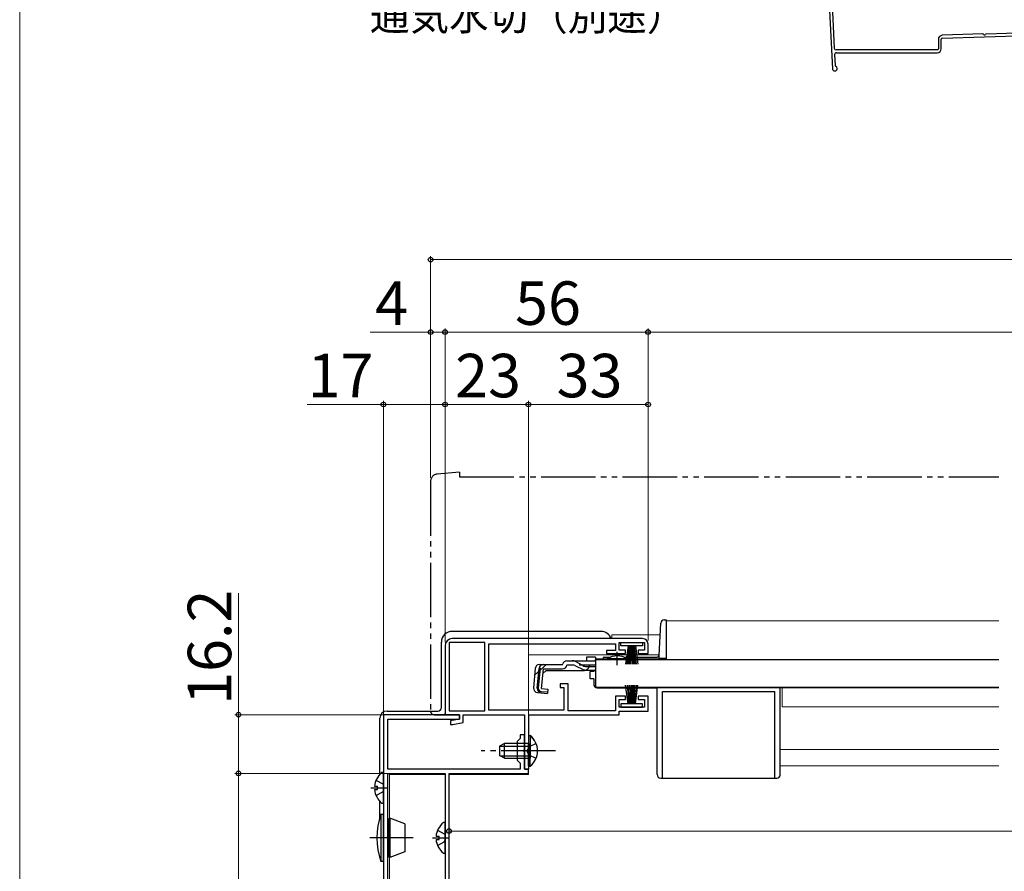
# Model space of a CAD drawing. Extents: x 0 to 1050, y 0 to 1563.
# Drawn here: x 0 to 272, y 306 to 541 of the extents above; entities that cross this region are included whole.
import ezdxf

# ---------------------------------------------------------------- set-up
doc = ezdxf.new("R2010")
doc.units = 0
for name, pattern in [('YCENTER_1', [13, 10, -1, 1, -1]), ('YDIVIDE_1', [15, 10, -1, 1, -1, 1, -1]), ('YHIDDEN_1', [4, 3, -1])]:
    doc.linetypes.add(name, pattern=pattern)
for name, color, linetype, lineweight in [('YKK_11', 7, 'CONTINUOUS', 30), ('YKK_12', 2, 'CONTINUOUS', 13), ('YKK_13', 4, 'CONTINUOUS', 30), ('YKK_D', 6, 'CONTINUOUS', 13), ('YKK_ZWAK', 7, 'CONTINUOUS', 30), ('YSS_KE', 3, 'CONTINUOUS', 30)]:
    doc.layers.add(name, color=color, linetype=linetype, lineweight=lineweight)
doc.styles.add('text-b', font='txt.shx', dxfattribs={"bigfont": 'extfont2.shx'})

msp = doc.modelspace()

# ---------------------------------------------------------------- linework, layer by layer
at = {"layer": 'YKK_11', "linetype": 'ByBlock', "lineweight": -2, "ltscale": 0.5}
for p, q in [((171.86, 370.11), (119.36, 370.11)), ((117.36, 368.11), (117.36, 349.11)), ((128.36, 369.01), (118.46, 369.01)), ((118.46, 369.01), (118.46, 350.21)), ((128.36, 350.21), (128.36, 369.01)), ((129.46, 350.31), (129.46, 368.71)), ((129.46, 368.71), (164.36, 368.71)), ((164.36, 366.81), (161.86, 366.81)), ((161.86, 366.81), (161.86, 366.01)), ((164.36, 368.71), (164.36, 366.81)), ((165.36, 366.91), (165.36, 369.01)), ((165.36, 369.01), (172.36, 369.01)), ((167.11, 366.91), (165.36, 366.91)), ((167.11, 366.01), (167.11, 366.91)), ((172.36, 366.91), (170.61, 366.91)), ((170.61, 366.91), (170.61, 366.01)), ((172.36, 369.01), (172.36, 366.91)), ((173.36, 366.01), (173.36, 368.61)), ((161.86, 366.01), (167.11, 366.01)), ((170.61, 366.01), (173.36, 366.01)), ((151.36, 357.61), (149.16, 357.61)), ((149.16, 357.61), (149.16, 356.61)), ((149.16, 356.61), (150.16, 356.61)), ((150.16, 356.61), (150.16, 350.31)), ((151.36, 350.21), (151.36, 357.61)), ((167.11, 354.21), (164.36, 354.21)), ((164.36, 354.21), (164.36, 350.21)), ((165.36, 351.21), (165.36, 353.31)), ((165.36, 353.31), (167.11, 353.31)), ((167.11, 353.31), (167.11, 354.21)), ((173.36, 354.21), (170.61, 354.21)), ((170.61, 354.21), (170.61, 353.31)), ((170.61, 353.31), (172.36, 353.31)), ((172.36, 353.31), (172.36, 351.21)), ((173.36, 350.11), (173.36, 354.21)), ((172.36, 351.21), (165.36, 351.21)), ((100.36, 349.11), (100.36, 243.11)), ((121.36, 349.11), (100.36, 349.11)), ((101.56, 334.11), (101.56, 347.91)), ((101.56, 347.91), (121.36, 347.91)), ((117.36, 349.11), (121.36, 349.11)), ((118.46, 350.21), (128.36, 350.21)), ((121.36, 347.91), (118.86, 347.41)), ((121.36, 347.91), (121.36, 349.11)), ((121.36, 349.11), (121.36, 347.91)), ((122.36, 346.99), (122.36, 349.11)), ((122.36, 349.11), (139.26, 349.11)), ((150.16, 350.31), (129.46, 350.31)), ((139.26, 349.11), (139.26, 334.11)), ((140.46, 339.57), (140.46, 349.11)), ((140.46, 349.11), (165.36, 349.11)), ((164.36, 350.21), (151.36, 350.21)), ((165.36, 349.11), (165.36, 350.11)), ((165.36, 350.11), (173.36, 350.11)), ((118.86, 347.41), (118.86, 346.41)), ((118.86, 346.41), (119.47, 346.41)), ((119.47, 346.41), (122.36, 346.99)), ((138.06, 342.51), (137.26, 341.71)), ((139.26, 343.51), (138.06, 343.51)), ((138.06, 343.51), (138.06, 342.51)), ((139.26, 339.57), (139.26, 343.51)), ((137.26, 341.71), (137.26, 336.51)), ((139.14, 339.39), (139.26, 339.57)), ((140.34, 339.39), (140.46, 339.57)), ((139.14, 338.84), (139.14, 339.39)), ((139.26, 338.66), (139.14, 338.84)), ((139.26, 334.11), (139.26, 338.66)), ((140.34, 338.84), (140.34, 339.39)), ((140.46, 338.66), (140.34, 338.84)), ((140.46, 334.11), (140.46, 338.66)), ((137.26, 336.51), (138.06, 335.71)), ((138.06, 335.71), (138.06, 334.11)), ((138.06, 334.11), (101.56, 334.11)), ((101.56, 246.31), (101.56, 332.91)), ((101.56, 332.91), (117.36, 332.91)), ((117.36, 332.91), (117.36, 246.31)), ((118.46, 253.11), (118.46, 332.91)), ((118.46, 332.91), (140.36, 332.91)), ((140.36, 334.11), (139.26, 334.11)), ((139.26, 334.11), (140.46, 334.11)), ((140.36, 332.91), (140.36, 334.11))]:
    msp.add_line(p, q, dxfattribs=at)
for centre, radius, start, end in [((119.36, 368.11), 2, 90, 180), ((171.86, 368.61), 1.5, 0, 90)]:
    msp.add_arc(centre, radius, start, end, dxfattribs=at)
at = {"layer": 'YKK_12'}
for p, q in [((178.36, 375.01), (270.1, 375.01)), ((178.36, 375.01), (178.36, 364.51)), ((163.36, 371.12), (176.68, 371.12)), ((163.36, 371.12), (163.36, 370.11)), ((140.36, 365.62), (176.36, 365.62)), ((140.36, 350.31), (140.36, 365.62)), ((158.86, 364.51), (162.11, 364.51)), ((163.36, 366.01), (163.36, 365.62)), ((167.61, 364.51), (178.36, 364.51)), ((160.36, 356.71), (160.36, 356.51)), ((160.36, 356.51), (262.43, 356.51)), ((270.1, 356.51), (160.36, 356.51)), ((210.36, 351.31), (210.36, 356.51)), ((210.36, 351.31), (270.1, 351.31)), ((209.86, 339.51), (270.1, 339.51)), ((140.36, 332.61), (140.36, 334.19)), ((209.86, 335.01), (270.1, 335.01)), ((102.06, 246.31), (102.06, 332.61)), ((117.36, 332.61), (102.06, 332.61)), ((140.36, 332.61), (118.46, 332.61))]:
    msp.add_line(p, q, dxfattribs=at)
at = {"layer": 'YKK_13', "linetype": 'YDIVIDE_1', "ltscale": 1.5}
for p, q in [((121.36, 416.05), (115.19, 415.51)), ((121.36, 416.05), (121.36, 414.75)), ((113.36, 413.52), (113.36, 350.05)), ((121.36, 414.75), (270.1, 414.75)), ((114.36, 349.11), (117.36, 349.11)), ((117.36, 349.11), (117.36, 349.41))]:
    msp.add_line(p, q, dxfattribs=at)
at = {"layer": 'YKK_13'}
for p, q in [((177.85, 375.31), (178.36, 375.31)), ((178.36, 375.31), (178.36, 364.51)), ((176.39, 365.49), (176.85, 374.37)), ((160.36, 372.11), (119.36, 372.11)), ((116.36, 351.11), (116.36, 369.11)), ((165.86, 368.11), (165.86, 369.01)), ((165.86, 369.01), (171.86, 369.01)), ((171.86, 368.11), (165.86, 368.11)), ((167.86, 368.11), (167.16, 363.01)), ((167.56, 363.01), (168.06, 368.11)), ((168.26, 368.11), (167.91, 363.01)), ((168.21, 363.01), (168.46, 368.11)), ((168.66, 368.11), (168.46, 363.01)), ((168.86, 368.11), (168.86, 363.01)), ((169.06, 368.11), (169.26, 363.01)), ((169.51, 363.01), (169.26, 368.11)), ((169.46, 368.11), (169.81, 363.01)), ((170.16, 363.01), (169.66, 368.11)), ((169.86, 368.11), (170.56, 363.01)), ((171.86, 369.01), (171.86, 368.11)), ((158.86, 364.99), (156.36, 364.99)), ((156.36, 364.99), (156.36, 363.99)), ((158.86, 364.99), (158.86, 363.99)), ((158.86, 364.31), (270.1, 364.31)), ((158.86, 364.31), (158.86, 356.71)), ((158.86, 363.99), (158.86, 364.22)), ((160.85, 364.51), (162.11, 364.51)), ((161.35, 365.01), (162.99, 365.01)), ((162.11, 364.31), (162.11, 364.65)), ((162.11, 364.65), (167.61, 364.65)), ((162.11, 364.31), (167.61, 364.31)), ((166.74, 365.01), (175.89, 365.01)), ((167.61, 364.31), (167.61, 364.65)), ((167.61, 364.51), (176.36, 364.51)), ((176.36, 365.34), (176.36, 364.59)), ((178.36, 364.59), (176.36, 364.59)), ((178.36, 364.51), (176.36, 364.51)), ((142.24, 361.9), (141.77, 356.53)), ((142.81, 356.44), (143.28, 361.9)), ((143.56, 361.91), (143.08, 356.44)), ((143.56, 361.91), (143.27, 361.94)), ((143.44, 362.99), (149.79, 362.99)), ((144, 356.33), (144.48, 361.79)), ((144.48, 361.79), (149.79, 361.79)), ((149.79, 362.99), (149.82, 363.11)), ((150.98, 363.99), (152.43, 363.99)), ((152.49, 362.79), (150.98, 362.79)), ((152.43, 363.99), (158.86, 363.99)), ((153.35, 362.6), (155.46, 361.61)), ((155.41, 362.64), (153.39, 363.75)), ((156.31, 361.42), (158.86, 361.42)), ((156.37, 362.4), (158.86, 362.4)), ((158.36, 361.42), (158.36, 361.01)), ((145.26, 361.29), (144.36, 360.48)), ((145.26, 361.29), (155.46, 361.29)), ((158.36, 361.01), (157.36, 361.01)), ((157.36, 359.01), (157.36, 361.01)), ((158.36, 359.01), (157.36, 359.01)), ((158.36, 359.01), (158.36, 357.51)), ((144, 356.33), (145.7, 356.18)), ((145.7, 356.18), (145.59, 354.99)), ((158.86, 356.71), (270.1, 356.71)), ((159.36, 356.51), (175.86, 356.51)), ((160.36, 356.71), (160.36, 356.51)), ((167.86, 352.11), (167.16, 357.21)), ((167.56, 357.21), (168.06, 352.11)), ((168.26, 352.11), (167.91, 357.21)), ((168.21, 357.21), (168.46, 352.11)), ((168.66, 352.11), (168.46, 357.21)), ((168.86, 352.11), (168.86, 357.21)), ((169.06, 352.11), (169.26, 357.21)), ((169.51, 357.21), (169.26, 352.11)), ((169.46, 352.11), (169.81, 357.21)), ((170.16, 357.21), (169.66, 352.11)), ((169.86, 352.11), (170.56, 357.21)), ((175.86, 332.61), (175.86, 356.51)), ((209.86, 332.61), (209.86, 356.51)), ((142.86, 355.23), (145.59, 354.99)), ((145.62, 355.28), (143.9, 355.45)), ((177.36, 331.61), (177.36, 355.51)), ((177.36, 355.51), (208.36, 355.51)), ((208.36, 331.61), (208.36, 355.51)), ((171.86, 352.11), (165.86, 352.11)), ((165.86, 352.11), (165.86, 351.21)), ((165.86, 351.21), (171.86, 351.21)), ((171.86, 351.21), (171.86, 352.11)), ((99.36, 332.61), (99.36, 348.11)), ((101.36, 350.11), (115.36, 350.11)), ((140.36, 343.37), (140.36, 337.12)), ((140.36, 343.37), (140.87, 343.37)), ((140.36, 343.36), (140.36, 337.11)), ((140.36, 343.36), (140.87, 343.36)), ((140.87, 343.37), (140.87, 337.12)), ((140.87, 343.36), (140.87, 337.11)), ((133.76, 341.12), (132.36, 340.42)), ((133.76, 341.11), (132.36, 340.41)), ((132.36, 340.42), (132.36, 337.82)), ((132.36, 340.41), (132.36, 337.81)), ((132.45, 340.46), (140.36, 340.46)), ((132.45, 340.46), (140.36, 340.46)), ((140.36, 341.12), (133.76, 341.12)), ((133.76, 337.12), (133.76, 341.12)), ((140.36, 341.11), (133.76, 341.11)), ((133.76, 337.11), (133.76, 341.11)), ((140.36, 334.87), (140.36, 341.12)), ((140.36, 334.86), (140.36, 341.11)), ((140.87, 334.87), (140.87, 341.12)), ((140.87, 334.86), (140.87, 341.11)), ((133.76, 337.12), (132.36, 337.82)), ((133.76, 337.11), (132.36, 337.81)), ((132.45, 337.77), (140.36, 337.77)), ((132.45, 337.77), (140.36, 337.77)), ((133.76, 337.12), (140.36, 337.12)), ((133.76, 337.11), (140.36, 337.11)), ((140.36, 334.87), (140.87, 334.87)), ((140.36, 334.86), (140.87, 334.86)), ((100.36, 324.94), (100.36, 332.89)), ((176.86, 331.61), (208.86, 331.61)), ((97.88, 329.34), (98.76, 329.34)), ((98.76, 328.49), (98.76, 329.34)), ((97.88, 328.49), (98.76, 328.49)), ((99.36, 320.67), (99.36, 325.22)), ((99.66, 321.61), (99.66, 308.61)), ((99.66, 321.61), (100.36, 321.61)), ((100.36, 308.61), (100.36, 321.61)), ((101.56, 320.01), (101.66, 320.01)), ((101.66, 320.01), (102.16, 320.51)), ((101.66, 320.01), (101.66, 310.21)), ((102.16, 320.51), (102.16, 309.71)), ((106.26, 319.02), (102.16, 320.51)), ((106.26, 319.02), (106.26, 311.21)), ((117.36, 311.14), (117.36, 319.09)), ((114.88, 315.54), (115.76, 315.54)), ((115.76, 314.69), (115.76, 315.54)), ((114.88, 314.69), (115.76, 314.69)), ((101.56, 310.21), (101.66, 310.21)), ((102.16, 309.71), (101.66, 310.21)), ((106.26, 311.21), (102.16, 309.71)), ((100.36, 308.61), (99.66, 308.61))]:
    msp.add_line(p, q, dxfattribs=at)
at = {"layer": 'YKK_13', "linetype": 'YCENTER_1', "ltscale": 1.5}
for p, q in [((164.86, 362.79), (164.86, 366.42)), ((147.86, 339.12), (127.36, 339.12)), ((147.86, 339.11), (127.36, 339.11)), ((96.86, 328.91), (101.4, 328.91)), ((108.58, 315.11), (96.58, 315.11)), ((113.86, 315.11), (118.4, 315.11))]:
    msp.add_line(p, q, dxfattribs=at)
at = {"layer": 'YKK_13', "linetype": 'YHIDDEN_1', "ltscale": 1.5}
for p, q in [((145.34, 362.99), (142.08, 360.01)), ((158.86, 362.79), (152.49, 362.79)), ((140.55, 340.26), (139.94, 339.11)), ((140.55, 340.26), (139.94, 339.12)), ((142.46, 341.19), (140.55, 340.26)), ((142.46, 341.19), (140.55, 340.26)), ((140.55, 337.97), (139.94, 339.12)), ((140.55, 337.97), (139.94, 339.11)), ((142.46, 337.04), (140.55, 337.97)), ((142.46, 337.04), (140.55, 337.97)), ((98.28, 330.99), (100.15, 330.06)), ((100.15, 330.06), (100.36, 329.66)), ((98.28, 326.84), (100.15, 327.77)), ((100.15, 327.77), (100.36, 328.17)), ((115.28, 317.19), (117.15, 316.26)), ((117.15, 316.26), (117.36, 315.86)), ((115.28, 313.04), (117.15, 313.97)), ((117.15, 313.97), (117.36, 314.37))]:
    msp.add_line(p, q, dxfattribs=at)
at = {"layer": 'YKK_13', "linetype": 'YDIVIDE_1', "ltscale": 1.5}
for centre, radius, start, end in [((115.36, 413.52), 2, 95, 180), ((114.36, 350.11), 1, 180, 270)]:
    msp.add_arc(centre, radius, start, end, dxfattribs=at)
at = {"layer": 'YKK_13'}
for centre, radius, start, end in [((177.85, 374.31), 1, 90, 177), ((119.36, 369.11), 3, 90, 180), ((160.36, 369.11), 3, 19.4712, 90), ((161.35, 364.51), 0.5, 90, 180), ((164.86, 359.31), 6, 62.7204, 117.2796), ((175.89, 365.51), 0.5, 270, 357), ((143.44, 361.79), 1.2, 90, 175), ((144.48, 361.79), 1.2, 90, 175), ((149.79, 362.99), 1.2, 270, 350.4059), ((150.98, 362.79), 1.2, 90, 165), ((152.43, 361.99), 2, 61.3482, 90), ((152.49, 360.79), 2, 64.7273, 90), ((156.37, 364.4), 2, 241.3482, 270), ((156.31, 363.42), 2, 244.7273, 270), ((155.46, 363.19), 1.9, 270, 291.0963), ((142.97, 356.42), 1.2, 175, 265), ((144, 356.33), 1.2, 175, 265), ((143.99, 356.36), 0.91, 175, 264.2361), ((159.36, 357.51), 1, 180, 270), ((115.36, 351.11), 1, 270, 0), ((101.36, 348.11), 2, 90, 180), ((137.33, 339.12), 5.53, 309.7941, 50.2059), ((137.33, 339.11), 5.53, 309.7941, 50.2059), ((103.16, 328.91), 5.3, 127.7141, 175.4006), ((100.09, 332.89), 0.274, 0, 127.7141), ((176.86, 332.61), 1, 180, 270), ((208.86, 332.61), 1, 270, 0), ((103.16, 328.91), 5.3, 184.5994, 232.2859), ((100.09, 324.94), 0.274, 232.2859, 0), ((118.58, 315.11), 20, 161.0344, 198.9656), ((120.16, 315.11), 5.3, 127.7141, 175.4006), ((117.09, 319.09), 0.274, 0, 127.7141), ((120.16, 315.11), 5.3, 184.5994, 232.2859), ((117.09, 311.14), 0.274, 232.2859, 0)]:
    msp.add_arc(centre, radius, start, end, dxfattribs=at)
at = {"layer": 'YKK_13', "linetype": 'YHIDDEN_1', "ltscale": 1.5}
msp.add_arc((155.46, 363.19), 1.9, 291.0963, 347.8468, dxfattribs=at)
at = {"layer": 'YKK_D'}
for p, q in [((113.36, 414.52), (113.36, 475.72)), ((113.36, 474.72), (842.37, 474.72)), ((113.36, 454.72), (96.69, 454.72)), ((113.36, 414.52), (113.36, 455.72)), ((117.36, 454.72), (113.36, 454.72)), ((117.36, 369.11), (117.36, 455.72)), ((117.36, 369.11), (117.36, 455.72)), ((117.36, 454.72), (173.36, 454.72)), ((173.36, 369.61), (173.36, 455.72)), ((173.36, 369.61), (173.36, 455.72)), ((173.36, 454.72), (782.37, 454.72)), ((100.36, 434.72), (79.28, 434.72)), ((100.36, 349.11), (100.36, 435.72)), ((117.36, 434.72), (100.36, 434.72)), ((117.36, 369.11), (117.36, 435.72)), ((117.36, 369.11), (117.36, 435.72)), ((117.36, 434.72), (140.36, 434.72)), ((140.36, 336.45), (140.36, 435.72)), ((140.36, 434.72), (173.36, 434.72)), ((60.36, 349.11), (60.36, 382.66)), ((100.36, 349.11), (59.36, 349.11)), ((60.36, 332.9), (60.36, 349.11)), ((115.51, 332.9), (59.36, 332.9)), ((98.81, 332.9), (59.36, 332.9)), ((60.36, 332.9), (60.36, 241.1)), ((118.46, 316.98), (837.27, 316.98))]:
    msp.add_line(p, q, dxfattribs=at)
at = {"layer": 'YKK_D', "linetype": 'ByBlock', "lineweight": -2}
for centre, radius in [((113.36, 474.72), 0.637), ((113.36, 454.72), 0.637), ((117.36, 454.72), 0.637), ((117.36, 454.72), 0.637), ((173.36, 454.72), 0.637), ((173.36, 454.72), 0.637), ((100.36, 434.72), 0.637), ((117.36, 434.72), 0.637), ((117.36, 434.72), 0.637), ((140.36, 434.72), 0.637), ((140.36, 434.72), 0.637), ((173.36, 434.72), 0.637), ((60.36, 349.11), 0.638), ((60.36, 332.9), 0.638), ((60.36, 332.9), 0.637), ((118.46, 316.98), 0.637)]:
    msp.add_circle(centre, radius, dxfattribs=at)
at = {"layer": 'YKK_ZWAK', "lineweight": 20}
msp.add_line((0, 1530), (0, 0), dxfattribs=at)
at = {"layer": 'YSS_KE'}
for p, q in [((222.85, 555.01), (224.23, 527.43)), ((223.66, 554.78), (224.75, 533.1)), ((253.46, 535.54), (253.46, 532.93)), ((254.26, 532.93), (254.26, 535.54)), ((265.78, 537.01), (254.52, 536.64)), ((254.55, 535.84), (283.2, 536.79)), ((266.68, 537.04), (283.17, 537.59)), ((253.16, 532.63), (225.25, 532.63)), ((224.84, 531.3), (224.99, 528.32)), ((225.34, 531.83), (253.16, 531.83)), ((224.91, 526.81), (224.88, 526.81))]:
    msp.add_line(p, q, dxfattribs=at)
for centre, radius, start, end in [((254.56, 535.54), 1.1, 91.9092, 180), ((254.56, 535.54), 0.3, 91.9092, 180), ((265.77, 536.81), 0.2, 25.4973, 91.9192), ((266.23, 537.03), 0.3, 205.4973, 338.341), ((266.69, 536.84), 0.2, 91.9192, 158.341), ((225.25, 533.13), 0.5, 182.8624, 270.0001), ((253.16, 532.93), 1.1, 270, 360), ((253.16, 532.93), 0.3, 270, 360), ((225.34, 531.33), 0.5, 90.0001, 182.8624), ((224.88, 527.46), 0.65, 182.8624, 270), ((224.91, 527.46), 0.65, 270, 0), ((225.29, 528.34), 0.3, 182.8624, 246.7349), ((224.91, 527.46), 0.65, 0, 66.7349)]:
    msp.add_arc(centre, radius, start, end, dxfattribs=at)

# ---------------------------------------------------------------- texts
at = {"layer": 'YKK_D', "style": 'text-b'}
for s, height, p in [('通気水切（別途）', 8, (96.63, 538.01)), ('4', 12, (98.08, 456.72)), ('56', 12, (136.67, 456.72)), ('17', 12, (79.44, 436.72)), ('23', 12, (120.13, 436.72)), ('33', 12, (148.13, 436.72))]:
    msp.add_text(s, height=height, dxfattribs=at).set_placement(p)
msp.add_text('16.2', height=12, rotation=90, dxfattribs=at).set_placement((58.36, 351.82))

doc.saveas('drawing.dxf')
